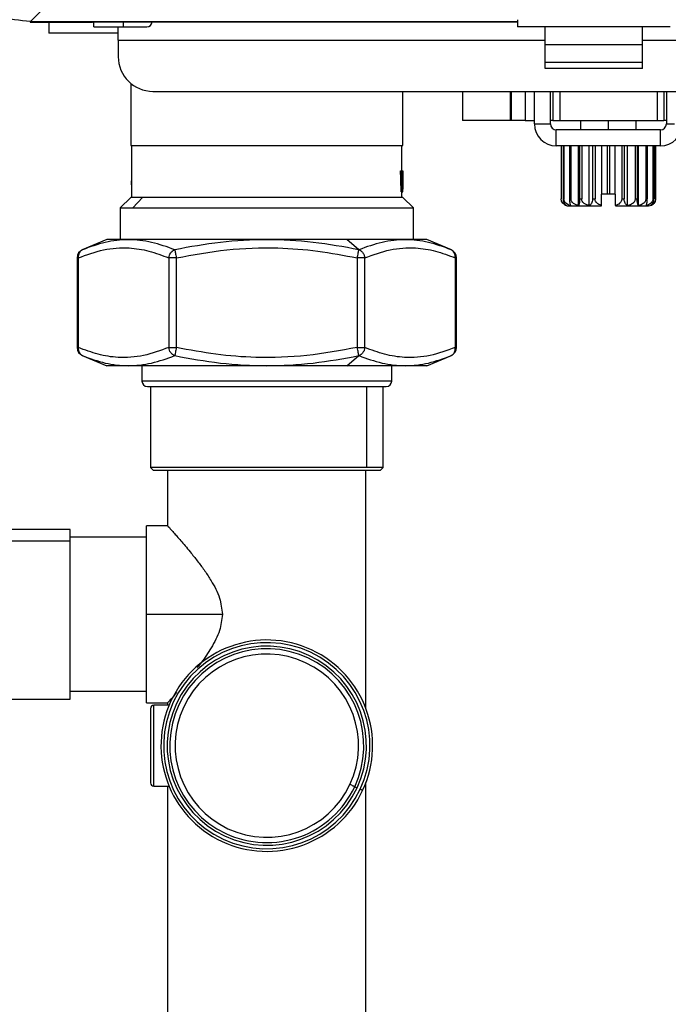
# Model space of a CAD drawing. Units: inches. Extents: x 1.2 to 13.7, y 1.8 to 8.8.
# Drawn here: x 8.9 to 9.3, y 4.6 to 5.2 of the extents above; entities that cross this region are included whole.
import ezdxf

# ---------------------------------------------------------------- set-up
doc = ezdxf.new("R2010")
doc.units = ezdxf.units.IN
doc.header["$MEASUREMENT"] = 0

# ---------------------------------------------------------------- blocks, each defined once
blk = doc.blocks.new('NCB-E QUIK INSTALL MANIFOLD KIT UNIT')
at = {"color": 7, "linetype": 'Continuous', "lineweight": 25}
for p, q in [((-0.91955, -1.19161), (-0.91326, -1.18533)), ((-0.91987, -1.19196), (-0.87933, -1.19196)), ((-0.91961, -1.19161), (-0.60364, -1.19161)), ((-0.90771, -1.19196), (-0.90771, -1.19916)), ((-0.87933, -1.19161), (-0.87933, -1.19196)), ((-0.87843, -1.19196), (-0.87933, -1.19196)), ((-0.87843, -1.19196), (-0.87843, -1.19161)), ((-0.60364, -1.19196), (-0.87843, -1.19196)), ((-0.87843, -1.19511), (-0.87843, -1.19196)), ((-0.87843, -1.19511), (-0.85951, -1.19511)), ((-0.86266, -1.20367), (-0.86266, -1.19511)), ((-0.85951, -1.19196), (-0.85951, -1.19511)), ((-0.85951, -1.19511), (-0.84416, -1.19511)), ((-0.60364, -1.19059), (-0.60364, -1.19511)), ((-0.50453, -1.19511), (-0.60364, -1.19511)), ((-0.58562, -1.20668), (-0.58562, -1.19511)), ((-0.52255, -1.20668), (-0.52255, -1.19511)), ((-0.86266, -1.19916), (-0.90771, -1.19916)), ((-0.86266, -1.20367), (-0.86266, -1.21448)), ((-0.52255, -1.20668), (-0.58562, -1.20668)), ((-0.58562, -1.21823), (-0.58562, -1.20668)), ((-0.52255, -1.21823), (-0.52255, -1.20668)), ((-0.58562, -1.22206), (-0.58562, -1.21823)), ((-0.52255, -1.21823), (-0.58562, -1.21823)), ((-0.52255, -1.22206), (-0.52255, -1.21823)), ((-0.52255, -1.22206), (-0.58562, -1.22206)), ((-0.85448, -1.23185), (-0.85448, -1.27211)), ((-0.84013, -1.237), (-0.25608, -1.237)), ((-0.67804, -1.27211), (-0.67804, -1.237)), ((-0.63922, -1.237), (-0.63922, -1.25592)), ((-0.60769, -1.237), (-0.60769, -1.25592)), ((-0.5926, -1.25818), (-0.5926, -1.237)), ((-0.58224, -1.25818), (-0.58224, -1.237)), ((-0.58066, -1.237), (-0.58066, -1.25592)), ((-0.50859, -1.237), (-0.50859, -1.25592)), ((-0.50701, -1.237), (-0.50701, -1.25818)), ((-0.60842, -1.25592), (-0.63922, -1.25592)), ((-0.60769, -1.25592), (-0.60842, -1.25592)), ((-0.59868, -1.25592), (-0.60769, -1.25592)), ((-0.59868, -1.25592), (-0.5926, -1.25592)), ((-0.5926, -1.25818), (-0.58742, -1.25818)), ((-0.58742, -1.25818), (-0.58224, -1.25818)), ((-0.58066, -1.25592), (-0.58224, -1.25592)), ((-0.58066, -1.25592), (-0.57616, -1.25592)), ((-0.57616, -1.25592), (-0.51309, -1.25592)), ((-0.56264, -1.25592), (-0.56264, -1.262)), ((-0.5266, -1.262), (-0.5266, -1.25592)), ((-0.51309, -1.25592), (-0.50859, -1.25592)), ((-0.50701, -1.25592), (-0.50859, -1.25592)), ((-0.50701, -1.25818), (-0.50183, -1.25818)), ((-0.57841, -1.27237), (-0.57841, -1.262)), ((-0.51084, -1.262), (-0.57841, -1.262)), ((-0.51084, -1.27237), (-0.51084, -1.262)), ((-0.85448, -1.27211), (-0.84681, -1.27211)), ((-0.85396, -1.27211), (-0.85396, -1.30586)), ((-0.84681, -1.27211), (-0.67804, -1.27211)), ((-0.67855, -1.28862), (-0.67855, -1.27211)), ((-0.51084, -1.27237), (-0.57841, -1.27237)), ((-0.57526, -1.27237), (-0.57526, -1.30683)), ((-0.57524, -1.27237), (-0.57524, -1.30683)), ((-0.574, -1.27237), (-0.574, -1.30683)), ((-0.57349, -1.27237), (-0.57349, -1.30683)), ((-0.56988, -1.27237), (-0.56988, -1.30683)), ((-0.56892, -1.27237), (-0.56892, -1.30683)), ((-0.56405, -1.31112), (-0.56405, -1.27237)), ((-0.56328, -1.27237), (-0.56328, -1.30683)), ((-0.56196, -1.27237), (-0.56196, -1.30683)), ((-0.5571, -1.31112), (-0.5571, -1.27237)), ((-0.55486, -1.27237), (-0.55486, -1.30683)), ((-0.55331, -1.27237), (-0.55331, -1.30683)), ((-0.54892, -1.30367), (-0.54892, -1.27237)), ((-0.54544, -1.27237), (-0.54544, -1.30367)), ((-0.54381, -1.27237), (-0.54381, -1.30367)), ((-0.54032, -1.30367), (-0.54032, -1.27237)), ((-0.53594, -1.27237), (-0.53594, -1.30683)), ((-0.53438, -1.27237), (-0.53438, -1.30683)), ((-0.53215, -1.31112), (-0.53215, -1.27237)), ((-0.52729, -1.27237), (-0.52729, -1.30683)), ((-0.52596, -1.27237), (-0.52596, -1.30683)), ((-0.52519, -1.31112), (-0.52519, -1.27237)), ((-0.52033, -1.27237), (-0.52033, -1.30683)), ((-0.51937, -1.27237), (-0.51937, -1.30683)), ((-0.51575, -1.27237), (-0.51575, -1.30683)), ((-0.51525, -1.27237), (-0.51525, -1.30683)), ((-0.514, -1.27237), (-0.514, -1.30683)), ((-0.51399, -1.30683), (-0.51399, -1.27237)), ((-0.67952, -1.28862), (-0.67895, -1.28862)), ((-0.67871, -1.28862), (-0.67814, -1.28862)), ((-0.85396, -1.29514), (-0.85413, -1.29514)), ((-0.85396, -1.29781), (-0.85413, -1.29781)), ((-0.67905, -1.30235), (-0.67848, -1.30235)), ((-0.67855, -1.30586), (-0.67855, -1.30235)), ((-0.67826, -1.30235), (-0.67799, -1.30235)), ((-0.67798, -1.30043), (-0.67798, -1.30031)), ((-0.67798, -1.30235), (-0.67798, -1.30038)), ((-0.54913, -1.31108), (-0.54913, -1.30367)), ((-0.54892, -1.30367), (-0.54913, -1.30367)), ((-0.54544, -1.30367), (-0.54892, -1.30367)), ((-0.54381, -1.30367), (-0.54544, -1.30367)), ((-0.54032, -1.30367), (-0.54381, -1.30367)), ((-0.54032, -1.30367), (-0.54012, -1.30367)), ((-0.54012, -1.31108), (-0.54012, -1.30367)), ((-0.8545, -1.30586), (-0.86137, -1.31273)), ((-0.84684, -1.30586), (-0.8545, -1.30586)), ((-0.84684, -1.30586), (-0.85311, -1.31273)), ((-0.67801, -1.30586), (-0.84684, -1.30586)), ((-0.67115, -1.31273), (-0.67801, -1.30586)), ((-0.574, -1.30683), (-0.57349, -1.30683)), ((-0.56988, -1.30683), (-0.56892, -1.30683)), ((-0.56328, -1.30683), (-0.56196, -1.30683)), ((-0.55486, -1.30683), (-0.55331, -1.30683)), ((-0.53594, -1.30683), (-0.53438, -1.30683)), ((-0.52729, -1.30683), (-0.52596, -1.30683)), ((-0.52033, -1.30683), (-0.51937, -1.30683)), ((-0.51575, -1.30683), (-0.51525, -1.30683)), ((-0.86137, -1.31273), (-0.86137, -1.33332)), ((-0.86137, -1.31273), (-0.85311, -1.31273)), ((-0.85311, -1.31273), (-0.67115, -1.31273)), ((-0.67115, -1.33332), (-0.67115, -1.31273)), ((-0.57075, -1.31133), (-0.54913, -1.31133)), ((-0.54012, -1.31133), (-0.5185, -1.31133)), ((-0.87001, -1.33332), (-0.88605, -1.33997)), ((-0.71438, -1.33332), (-0.87001, -1.33332)), ((-0.66251, -1.33332), (-0.71438, -1.33332)), ((-0.7065, -1.33985), (-0.71438, -1.33332)), ((-0.64646, -1.33997), (-0.66251, -1.33332)), ((-0.8893, -1.34514), (-0.8893, -1.40337)), ((-0.88854, -1.40337), (-0.88854, -1.34514)), ((-0.82492, -1.34514), (-0.82987, -1.34514)), ((-0.82987, -1.34514), (-0.82987, -1.40337)), ((-0.82492, -1.40337), (-0.82492, -1.34514)), ((-0.70264, -1.34514), (-0.7076, -1.34514)), ((-0.7076, -1.34514), (-0.7076, -1.40337)), ((-0.70264, -1.40337), (-0.70264, -1.34514)), ((-0.64398, -1.34514), (-0.64398, -1.40337)), ((-0.64321, -1.40337), (-0.64321, -1.34514)), ((-0.82987, -1.40337), (-0.82492, -1.40337)), ((-0.7076, -1.40337), (-0.70264, -1.40337)), ((-0.88605, -1.40854), (-0.87001, -1.41519)), ((-0.71438, -1.41519), (-0.7065, -1.40866)), ((-0.66251, -1.41519), (-0.64646, -1.40854)), ((-0.71438, -1.41519), (-0.87001, -1.41519)), ((-0.8473, -1.41519), (-0.8473, -1.42517)), ((-0.66251, -1.41519), (-0.71438, -1.41519)), ((-0.68522, -1.42517), (-0.68522, -1.41519)), ((-0.84372, -1.42875), (-0.77513, -1.42875)), ((-0.84172, -1.42875), (-0.84172, -1.48138)), ((-0.77513, -1.42875), (-0.68879, -1.42875)), ((-0.6908, -1.48138), (-0.6908, -1.42875)), ((-0.84172, -1.48138), (-0.84, -1.4831)), ((-0.70154, -1.48138), (-0.84172, -1.48138)), ((-0.84, -1.4831), (-0.69251, -1.4831)), ((-0.83062, -1.4831), (-0.83062, -1.51908)), ((-0.7019, -1.63808), (-0.7019, -1.4831)), ((-0.6908, -1.48138), (-0.70154, -1.48138)), ((-0.69251, -1.4831), (-0.6908, -1.48138)), ((-0.89395, -1.52151), (-0.99447, -1.52151)), ((-0.89395, -1.5289), (-0.89395, -1.52151)), ((-0.83062, -1.51908), (-0.84435, -1.51908)), ((-0.84435, -1.57664), (-0.84435, -1.51908)), ((-0.84435, -1.52658), (-0.89395, -1.52658)), ((-0.99447, -1.5289), (-0.89395, -1.5289)), ((-0.89395, -1.63176), (-0.89395, -1.5289)), ((-0.84435, -1.57664), (-0.79507, -1.57664)), ((-0.84435, -1.63419), (-0.84435, -1.57664)), ((-0.84435, -1.6267), (-0.89395, -1.6267)), ((-0.99447, -1.63176), (-0.89395, -1.63176)), ((-0.84435, -1.63419), (-0.83062, -1.63419)), ((-0.82967, -1.63565), (-0.83949, -1.63565)), ((-0.83949, -1.68828), (-0.83949, -1.63565)), ((-0.83062, -1.63419), (-0.83062, -1.63565)), ((-0.84177, -1.63794), (-0.84177, -1.68599)), ((-0.7019, -2.53805), (-0.7019, -1.68586)), ((-0.83949, -1.68828), (-0.82967, -1.68828)), ((-0.83062, -1.68828), (-0.83062, -2.53805))]:
    blk.add_line(p, q, dxfattribs=at)
at = {"color": 8, "linetype": 'Continuous', "lineweight": 25}
for p, q in [((-0.91987, -1.19171), (-0.91987, -1.19196)), ((-0.91955, -1.19161), (-0.60364, -1.19161)), ((-0.86266, -1.20367), (-0.58562, -1.20367)), ((-0.52255, -1.20367), (-0.23356, -1.20367)), ((-0.60842, -1.237), (-0.60842, -1.25592)), ((-0.59868, -1.237), (-0.59868, -1.25592)), ((-0.57616, -1.237), (-0.57616, -1.25592)), ((-0.51309, -1.237), (-0.51309, -1.25592)), ((-0.54462, -1.262), (-0.54462, -1.25592)), ((-0.85396, -1.29647), (-0.85426, -1.29647)), ((-0.67845, -1.29789), (-0.67833, -1.29789)), ((-0.6781, -1.29188), (-0.67806, -1.29188)), ((-0.57526, -1.30683), (-0.57524, -1.30683)), ((-0.514, -1.30683), (-0.51399, -1.30683)), ((-0.88854, -1.34514), (-0.8893, -1.34514)), ((-0.64321, -1.34514), (-0.64398, -1.34514)), ((-0.8893, -1.40337), (-0.88854, -1.40337)), ((-0.64398, -1.40337), (-0.64321, -1.40337)), ((-0.77554, -1.42517), (-0.8473, -1.42517)), ((-0.68522, -1.42517), (-0.77554, -1.42517)), ((-0.70154, -1.42875), (-0.70154, -1.48138))]:
    blk.add_line(p, q, dxfattribs=at)
at = {"color": 7, "linetype": 'Continuous', "lineweight": 25, "flags": 128}
for points in [[(-0.70924, -1.6886), (-0.7093, -1.68857), (-0.70948, -1.68849), (-0.70976, -1.68836), (-0.71015, -1.68818), (-0.71062, -1.68796), (-0.71116, -1.6877), (-0.71174, -1.68743), (-0.71235, -1.68715)], [(-0.70924, -1.6886), (-0.70921, -1.68862), (-0.70912, -1.68866), (-0.70898, -1.68872), (-0.70879, -1.68881), (-0.70855, -1.68892), (-0.70828, -1.68905), (-0.70799, -1.68919), (-0.70769, -1.68933)], [(-0.70406, -1.69102), (-0.70409, -1.69101), (-0.70418, -1.69097), (-0.70432, -1.6909), (-0.70451, -1.69081), (-0.70475, -1.6907), (-0.70502, -1.69057), (-0.70531, -1.69044), (-0.70561, -1.6903)]]:
    blk.add_lwpolyline(points, dxfattribs=at)
at = {"color": 7, "linetype": 'Continuous', "lineweight": 25}
for centre, radius, start, end in [((-0.84416, -1.1915), 0.0036, 270, 352.81924), ((-0.84013, -1.21448), 0.02252, 180, 270), ((-0.57841, -1.25818), 0.01419, 180, 270), ((-0.57841, -1.25818), 0.00383, 180, 270), ((-0.51084, -1.25818), 0.01419, 270, 0), ((-0.51084, -1.25818), 0.00383, 270, 0), ((-0.57075, -1.30683), 0.0045, 237.02449, 270), ((-0.5185, -1.30683), 0.0045, 270, 0), ((-0.88358, -1.34514), 0.00572, 112.79315, 180), ((-0.64893, -1.34514), 0.00572, 0, 67.51197), ((-0.88358, -1.40337), 0.00572, 180, 247.38892), ((-0.64893, -1.40337), 0.00572, 293.06106, 360), ((-0.84372, -1.42517), 0.00358, 180, 270), ((-0.68879, -1.42517), 0.00358, 270, 0), ((-0.76626, -1.66197), 0.06865, 64.9596, 244.9596), ((-0.76626, -1.66197), 0.06694, 64.9596, 334.9596), ((-0.76626, -1.66197), 0.06465, 64.9596, 334.9596), ((-0.76626, -1.66197), 0.06293, 64.9596, 244.9596), ((-0.76626, -1.66197), 0.0595, 64.9596, 334.9596), ((-0.76626, -1.66197), 0.06293, 334.9596, 64.9596), ((-0.76626, -1.66197), 0.06465, 334.9596, 64.9596), ((-0.76626, -1.66197), 0.06694, 334.9596, 64.9596), ((-0.76626, -1.66197), 0.06865, 334.9596, 64.9596), ((-0.76626, -1.66197), 0.0595, 334.9596, 64.9596), ((-0.83949, -1.63794), 0.00229, 90, 180), ((-0.83949, -1.68599), 0.00229, 180, 270), ((-0.76626, -1.66197), 0.06865, 244.9596, 334.9596), ((-0.76626, -1.66197), 0.06293, 244.9596, 334.9596)]:
    blk.add_arc(centre, radius, start, end, dxfattribs=at)
for points, knots in [([(-0.91955, -1.19161), (-0.9265, -1.19101), (-0.9404, -1.18983), (-0.95946, -1.18052), (-0.97404, -1.16751), (-0.98378, -1.15241), (-0.9896, -1.13687), (-0.99033, -1.12593), (-0.9907, -1.12046)], [0, 0, 0, 0, 0.186482, 0.37282, 0.559205, 0.706114, 0.853131, 1, 1, 1, 1]), ([(-0.67905, -1.30235), (-0.6791, -1.30079), (-0.67917, -1.29823), (-0.67929, -1.29466), (-0.6794, -1.29164), (-0.67948, -1.28963), (-0.67952, -1.28862)], [0, 0, 0, 0, 0.339999, 0.560005, 0.780003, 1, 1, 1, 1]), ([(-0.67848, -1.30235), (-0.67853, -1.30079), (-0.67861, -1.29823), (-0.67873, -1.29466), (-0.67883, -1.29164), (-0.67891, -1.28963), (-0.67895, -1.28862)], [0, 0, 0, 0, 0.339998, 0.560005, 0.780002, 1, 1, 1, 1]), ([(-0.67895, -1.28862), (-0.67892, -1.28862), (-0.67887, -1.28862), (-0.6788, -1.28862), (-0.67875, -1.28862), (-0.67871, -1.28862), (-0.67869, -1.28862)], [0, 0, 0, 0, 0.339995, 0.560003, 0.779999, 1, 1, 1, 1]), ([(-0.67869, -1.28862), (-0.67866, -1.28964), (-0.67861, -1.29132), (-0.67855, -1.29366), (-0.6785, -1.29564), (-0.67847, -1.29696), (-0.67845, -1.29762)], [0, 0, 0, 0, 0.339996, 0.560002, 0.779994, 1, 1, 1, 1]), ([(-0.67833, -1.29789), (-0.67831, -1.29684), (-0.67827, -1.29511), (-0.67822, -1.2927), (-0.67817, -1.29066), (-0.67815, -1.2893), (-0.67814, -1.28862)], [0, 0, 0, 0, 0.340008, 0.560001, 0.780007, 1, 1, 1, 1]), ([(-0.67814, -1.28862), (-0.67813, -1.28862), (-0.6781, -1.28862), (-0.67807, -1.28862), (-0.67805, -1.28862), (-0.67804, -1.28862), (-0.67803, -1.28862)], [0, 0, 0, 0, 0.340002, 0.560002, 0.779998, 1, 1, 1, 1]), ([(-0.67808, -1.29027), (-0.67808, -1.29048), (-0.67809, -1.2908), (-0.67809, -1.29123), (-0.6781, -1.29157), (-0.6781, -1.29178), (-0.6781, -1.29188)], [0, 0, 0, 0, 0.377368, 0.60097, 0.808564, 1, 1, 1, 1]), ([(-0.67806, -1.29188), (-0.67807, -1.29163), (-0.67807, -1.29124), (-0.67808, -1.29077), (-0.67808, -1.29049), (-0.67808, -1.29033), (-0.67808, -1.29027)], [0, 0, 0, 0, 0.48129, 0.715138, 0.888, 1, 1, 1, 1]), ([(-0.67803, -1.28862), (-0.67803, -1.28941), (-0.67802, -1.2907), (-0.678, -1.29251), (-0.67799, -1.29404), (-0.67799, -1.29506), (-0.67799, -1.29557)], [0, 0, 0, 0, 0.339993, 0.560007, 0.780003, 1, 1, 1, 1]), ([(-0.67799, -1.29459), (-0.67799, -1.29454), (-0.67799, -1.29384), (-0.678, -1.2925), (-0.67801, -1.29056), (-0.67802, -1.28927), (-0.67803, -1.28862)], [0, 0, 0, 0, 0.0248884, 0.3499257, 0.6749631, 1, 1, 1, 1]), ([(-0.85413, -1.29514), (-0.85415, -1.29516), (-0.85419, -1.29521), (-0.85423, -1.29555), (-0.85425, -1.29599), (-0.85425, -1.2963), (-0.85426, -1.29647)], [0, 0, 0, 0, 0.2973555, 0.5655857, 0.7756452, 1, 1, 1, 1]), ([(-0.85426, -1.29647), (-0.85425, -1.29667), (-0.85425, -1.29706), (-0.85422, -1.29749), (-0.85418, -1.29776), (-0.85415, -1.29779), (-0.85413, -1.29781)], [0, 0, 0, 0, 0.2702991, 0.5393678, 0.7617731, 1, 1, 1, 1]), ([(-0.67845, -1.29762), (-0.67844, -1.29794), (-0.67843, -1.29846), (-0.67842, -1.2992), (-0.6784, -1.29982), (-0.6784, -1.30023), (-0.67839, -1.30043)], [0, 0, 0, 0, 0.342165, 0.562356, 0.781653, 1, 1, 1, 1]), ([(-0.67839, -1.30043), (-0.67838, -1.30001), (-0.67837, -1.29938), (-0.67835, -1.29861), (-0.67834, -1.29819), (-0.67834, -1.29797), (-0.67833, -1.29789)], [0, 0, 0, 0, 0.504748, 0.740935, 0.905984, 1, 1, 1, 1]), ([(-0.6781, -1.29188), (-0.67812, -1.29307), (-0.67815, -1.29502), (-0.6782, -1.29775), (-0.67825, -1.30005), (-0.67829, -1.30158), (-0.6783, -1.30235)], [0, 0, 0, 0, 0.34, 0.560004, 0.779996, 1, 1, 1, 1]), ([(-0.67799, -1.30235), (-0.67799, -1.30116), (-0.678, -1.29921), (-0.67802, -1.29649), (-0.67804, -1.29419), (-0.67805, -1.29265), (-0.67806, -1.29188)], [0, 0, 0, 0, 0.34, 0.560004, 0.779996, 1, 1, 1, 1]), ([(-0.67799, -1.29557), (-0.67799, -1.29614), (-0.67798, -1.29707), (-0.67798, -1.29836), (-0.67798, -1.2994), (-0.67798, -1.30009), (-0.67798, -1.30043)], [0, 0, 0, 0, 0.357091, 0.578628, 0.792891, 1, 1, 1, 1]), ([(-0.6783, -1.30235), (-0.67832, -1.30235), (-0.67835, -1.30235), (-0.6784, -1.30235), (-0.67844, -1.30235), (-0.67847, -1.30235), (-0.67848, -1.30235)], [0, 0, 0, 0, 0.34, 0.559993, 0.779995, 1, 1, 1, 1]), ([(-0.57176, -1.31112), (-0.57225, -1.31096), (-0.57316, -1.31065), (-0.5743, -1.30967), (-0.57494, -1.30855), (-0.57521, -1.30757), (-0.57523, -1.30707), (-0.57524, -1.30683)], [0, 0, 0, 0, 0.297714, 0.559258, 0.788822, 0.895582, 1, 1, 1, 1]), ([(-0.574, -1.30683), (-0.57399, -1.30712), (-0.57397, -1.3077), (-0.57374, -1.30879), (-0.57328, -1.30985), (-0.57256, -1.31071), (-0.57204, -1.31098), (-0.57176, -1.31112)], [0, 0, 0, 0, 0.122594, 0.249067, 0.497893, 0.734737, 1, 1, 1, 1]), ([(-0.56911, -1.31112), (-0.56972, -1.31096), (-0.57086, -1.31065), (-0.5723, -1.30967), (-0.57311, -1.30855), (-0.57345, -1.30757), (-0.57348, -1.30707), (-0.57349, -1.30683)], [0, 0, 0, 0, 0.297718, 0.559255, 0.788818, 0.895581, 1, 1, 1, 1]), ([(-0.56988, -1.30683), (-0.56987, -1.30712), (-0.56987, -1.3077), (-0.56979, -1.30879), (-0.56963, -1.30985), (-0.56938, -1.31071), (-0.5692, -1.31098), (-0.56911, -1.31112)], [0, 0, 0, 0, 0.122594, 0.249067, 0.497892, 0.734737, 1, 1, 1, 1]), ([(-0.56405, -1.31112), (-0.56473, -1.31096), (-0.566, -1.31065), (-0.56759, -1.30967), (-0.5685, -1.30855), (-0.56886, -1.30757), (-0.5689, -1.30707), (-0.56892, -1.30683)], [0, 0, 0, 0, 0.2977175, 0.5592574, 0.7888227, 0.8955814, 1, 1, 1, 1]), ([(-0.56328, -1.30683), (-0.56329, -1.30712), (-0.56329, -1.3077), (-0.56337, -1.30879), (-0.56353, -1.30985), (-0.56378, -1.31071), (-0.56396, -1.31098), (-0.56405, -1.31112)], [0, 0, 0, 0, 0.122594, 0.249066, 0.497893, 0.734741, 1, 1, 1, 1]), ([(-0.5571, -1.31112), (-0.55777, -1.31096), (-0.55904, -1.31065), (-0.56064, -1.30967), (-0.56154, -1.30855), (-0.56191, -1.30757), (-0.56194, -1.30707), (-0.56196, -1.30683)], [0, 0, 0, 0, 0.297715, 0.5592568, 0.78882, 0.8955821, 1, 1, 1, 1]), ([(-0.55486, -1.30683), (-0.55487, -1.30712), (-0.5549, -1.3077), (-0.55512, -1.30879), (-0.55558, -1.30985), (-0.5563, -1.31071), (-0.55682, -1.31098), (-0.5571, -1.31112)], [0, 0, 0, 0, 0.122594, 0.249067, 0.497895, 0.734739, 1, 1, 1, 1]), ([(-0.54913, -1.31108), (-0.54971, -1.3109), (-0.55081, -1.31058), (-0.55218, -1.3096), (-0.55295, -1.30851), (-0.55326, -1.30755), (-0.55329, -1.30707), (-0.55331, -1.30683)], [0, 0, 0, 0, 0.296528, 0.557642, 0.787638, 0.894929, 1, 1, 1, 1]), ([(-0.53594, -1.30683), (-0.53596, -1.30709), (-0.53599, -1.30763), (-0.53628, -1.30841), (-0.53673, -1.30913), (-0.53747, -1.3099), (-0.53861, -1.31064), (-0.5396, -1.31093), (-0.54012, -1.31108)], [0, 0, 0, 0, 0.116879, 0.236801, 0.363213, 0.498702, 0.735377, 1, 1, 1, 1]), ([(-0.53215, -1.31112), (-0.53246, -1.31096), (-0.53304, -1.31065), (-0.53378, -1.30967), (-0.53419, -1.30855), (-0.53436, -1.30757), (-0.53438, -1.30707), (-0.53438, -1.30683)], [0, 0, 0, 0, 0.297711, 0.559257, 0.78882, 0.895582, 1, 1, 1, 1]), ([(-0.52729, -1.30683), (-0.52731, -1.30712), (-0.52736, -1.3077), (-0.52784, -1.30879), (-0.52885, -1.30985), (-0.53041, -1.31071), (-0.53155, -1.31098), (-0.53215, -1.31112)], [0, 0, 0, 0, 0.122594, 0.249064, 0.497893, 0.734737, 1, 1, 1, 1]), ([(-0.52519, -1.31112), (-0.5253, -1.31096), (-0.5255, -1.31065), (-0.52575, -1.30967), (-0.5259, -1.30855), (-0.52596, -1.30757), (-0.52596, -1.30707), (-0.52596, -1.30683)], [0, 0, 0, 0, 0.297713, 0.559257, 0.78882, 0.895582, 1, 1, 1, 1]), ([(-0.52033, -1.30683), (-0.52035, -1.30712), (-0.5204, -1.3077), (-0.52089, -1.30879), (-0.5219, -1.30985), (-0.52345, -1.31071), (-0.52459, -1.31098), (-0.52519, -1.31112)], [0, 0, 0, 0, 0.122594, 0.249068, 0.497894, 0.734741, 1, 1, 1, 1]), ([(-0.52014, -1.31112), (-0.52003, -1.31096), (-0.51983, -1.31065), (-0.51958, -1.30967), (-0.51944, -1.30855), (-0.51938, -1.30757), (-0.51937, -1.30707), (-0.51937, -1.30683)], [0, 0, 0, 0, 0.297714, 0.559256, 0.788822, 0.895582, 1, 1, 1, 1]), ([(-0.51575, -1.30683), (-0.51578, -1.30712), (-0.51582, -1.3077), (-0.51626, -1.30879), (-0.51717, -1.30985), (-0.51857, -1.31071), (-0.5196, -1.31098), (-0.52014, -1.31112)], [0, 0, 0, 0, 0.122594, 0.249068, 0.497894, 0.734738, 1, 1, 1, 1]), ([(-0.51748, -1.31112), (-0.51717, -1.31096), (-0.51659, -1.31065), (-0.51586, -1.30967), (-0.51544, -1.30855), (-0.51527, -1.30757), (-0.51526, -1.30707), (-0.51525, -1.30683)], [0, 0, 0, 0, 0.297717, 0.559257, 0.78882, 0.895582, 1, 1, 1, 1]), ([(-0.514, -1.30683), (-0.51402, -1.30712), (-0.51405, -1.3077), (-0.5144, -1.30879), (-0.51512, -1.30985), (-0.51624, -1.31071), (-0.51705, -1.31098), (-0.51748, -1.31112)], [0, 0, 0, 0, 0.122594, 0.249065, 0.497892, 0.734734, 1, 1, 1, 1]), ([(-0.54913, -1.31133), (-0.54913, -1.31132), (-0.54913, -1.31129), (-0.54913, -1.31114), (-0.54913, -1.31108)], [0, 0, 0, 0, 0.559261, 1, 1, 1, 1]), ([(-0.54012, -1.31108), (-0.54012, -1.31116), (-0.54012, -1.3113), (-0.54012, -1.31132), (-0.54012, -1.31133)], [0, 0, 0, 0, 0.5599126, 1, 1, 1, 1]), ([(-0.82601, -1.33985), (-0.83101, -1.33805), (-0.84102, -1.33445), (-0.85617, -1.33278), (-0.87117, -1.33445), (-0.88091, -1.33805), (-0.88577, -1.33985)], [0, 0, 0, 0, 0.2494762, 0.4999878, 0.7503928, 1, 1, 1, 1]), ([(-0.7065, -1.33985), (-0.71636, -1.33805), (-0.73611, -1.33445), (-0.76625, -1.33278), (-0.7964, -1.33445), (-0.81615, -1.33805), (-0.82601, -1.33985)], [0, 0, 0, 0, 0.249475, 0.499985, 0.750392, 1, 1, 1, 1]), ([(-0.64674, -1.33985), (-0.65161, -1.33805), (-0.66135, -1.33445), (-0.67634, -1.33278), (-0.69149, -1.33445), (-0.7015, -1.33805), (-0.7065, -1.33985)], [0, 0, 0, 0, 0.249477, 0.499989, 0.750393, 1, 1, 1, 1]), ([(-0.88577, -1.33985), (-0.88621, -1.34009), (-0.88709, -1.34057), (-0.88802, -1.34185), (-0.88858, -1.34341), (-0.88855, -1.34456), (-0.88854, -1.34514)], [0, 0, 0, 0, 0.250001, 0.500011, 0.750001, 1, 1, 1, 1]), ([(-0.88854, -1.34514), (-0.8831, -1.34315), (-0.87224, -1.33918), (-0.85683, -1.33812), (-0.84266, -1.34032), (-0.83414, -1.34353), (-0.82987, -1.34514)], [0, 0, 0, 0, 0.280097, 0.559932, 0.779944, 1, 1, 1, 1]), ([(-0.82987, -1.34514), (-0.82977, -1.34456), (-0.82956, -1.34341), (-0.82868, -1.34185), (-0.82748, -1.34057), (-0.8265, -1.34009), (-0.82601, -1.33985)], [0, 0, 0, 0, 0.25, 0.499988, 0.750001, 1, 1, 1, 1]), ([(-0.82601, -1.33985), (-0.82596, -1.34012), (-0.82585, -1.34062), (-0.82558, -1.34196), (-0.82527, -1.34348), (-0.82504, -1.34458), (-0.82492, -1.34514)], [0, 0, 0, 0, 0.272265, 0.521162, 0.758646, 1, 1, 1, 1]), ([(-0.82492, -1.34514), (-0.81405, -1.34315), (-0.79233, -1.33918), (-0.7615, -1.33812), (-0.73317, -1.34032), (-0.71612, -1.34353), (-0.7076, -1.34514)], [0, 0, 0, 0, 0.2800977, 0.559933, 0.7799445, 1, 1, 1, 1]), ([(-0.7076, -1.34514), (-0.70748, -1.34459), (-0.70724, -1.34344), (-0.70692, -1.34187), (-0.70665, -1.34057), (-0.70655, -1.34009), (-0.7065, -1.33985)], [0, 0, 0, 0, 0.237386, 0.499982, 0.749997, 1, 1, 1, 1]), ([(-0.7065, -1.33985), (-0.70601, -1.34009), (-0.70503, -1.34057), (-0.70382, -1.34187), (-0.70295, -1.34344), (-0.70274, -1.34459), (-0.70264, -1.34514)], [0, 0, 0, 0, 0.250001, 0.500017, 0.762634, 1, 1, 1, 1]), ([(-0.70264, -1.34514), (-0.69721, -1.34315), (-0.68634, -1.33918), (-0.67093, -1.33812), (-0.65677, -1.34032), (-0.64824, -1.34353), (-0.64398, -1.34514)], [0, 0, 0, 0, 0.280097, 0.559931, 0.779944, 1, 1, 1, 1]), ([(-0.64398, -1.34514), (-0.64396, -1.34458), (-0.64393, -1.34348), (-0.64444, -1.34196), (-0.64535, -1.34062), (-0.64627, -1.34012), (-0.64674, -1.33985)], [0, 0, 0, 0, 0.241355, 0.47884, 0.727737, 1, 1, 1, 1]), ([(-0.88854, -1.40337), (-0.88855, -1.40395), (-0.88858, -1.4051), (-0.88802, -1.40666), (-0.88709, -1.40794), (-0.88621, -1.40842), (-0.88577, -1.40866)], [0, 0, 0, 0, 0.2499985, 0.5000044, 0.7499995, 1, 1, 1, 1]), ([(-0.82987, -1.40337), (-0.83531, -1.40536), (-0.84617, -1.40933), (-0.86158, -1.41039), (-0.87575, -1.40819), (-0.88427, -1.40498), (-0.88854, -1.40337)], [0, 0, 0, 0, 0.280097, 0.559931, 0.779944, 1, 1, 1, 1]), ([(-0.82601, -1.40866), (-0.8265, -1.40842), (-0.82748, -1.40794), (-0.82868, -1.40666), (-0.82956, -1.4051), (-0.82977, -1.40395), (-0.82987, -1.40337)], [0, 0, 0, 0, 0.249998, 0.499997, 0.750001, 1, 1, 1, 1]), ([(-0.82492, -1.40337), (-0.82504, -1.40393), (-0.82527, -1.40503), (-0.82558, -1.40655), (-0.82585, -1.40789), (-0.82596, -1.40839), (-0.82601, -1.40866)], [0, 0, 0, 0, 0.241353, 0.478836, 0.727745, 1, 1, 1, 1]), ([(-0.7076, -1.40337), (-0.71846, -1.40536), (-0.74019, -1.40933), (-0.77101, -1.41039), (-0.79934, -1.40819), (-0.81639, -1.40498), (-0.82492, -1.40337)], [0, 0, 0, 0, 0.280098, 0.559933, 0.779944, 1, 1, 1, 1]), ([(-0.7065, -1.40866), (-0.70655, -1.40842), (-0.70665, -1.40794), (-0.70692, -1.40664), (-0.70724, -1.40507), (-0.70748, -1.40392), (-0.7076, -1.40337)], [0, 0, 0, 0, 0.250002, 0.500003, 0.762634, 1, 1, 1, 1]), ([(-0.70264, -1.40337), (-0.70274, -1.40392), (-0.70295, -1.40507), (-0.70382, -1.40664), (-0.70503, -1.40794), (-0.70601, -1.40842), (-0.7065, -1.40866)], [0, 0, 0, 0, 0.237386, 0.499997, 0.749999, 1, 1, 1, 1]), ([(-0.64398, -1.40337), (-0.64941, -1.40536), (-0.66027, -1.40933), (-0.67569, -1.41039), (-0.68985, -1.40819), (-0.69838, -1.40498), (-0.70264, -1.40337)], [0, 0, 0, 0, 0.280096, 0.559931, 0.779944, 1, 1, 1, 1]), ([(-0.64674, -1.40866), (-0.64627, -1.40839), (-0.64535, -1.40789), (-0.64444, -1.40655), (-0.64393, -1.40503), (-0.64396, -1.40393), (-0.64398, -1.40337)], [0, 0, 0, 0, 0.272252, 0.521163, 0.758647, 1, 1, 1, 1]), ([(-0.88577, -1.40866), (-0.88091, -1.41046), (-0.87116, -1.41406), (-0.85618, -1.41573), (-0.84102, -1.41406), (-0.83101, -1.41046), (-0.82601, -1.40866)], [0, 0, 0, 0, 0.2494764, 0.4999882, 0.7503931, 1, 1, 1, 1]), ([(-0.82601, -1.40866), (-0.81616, -1.41046), (-0.79641, -1.41406), (-0.76626, -1.41573), (-0.73611, -1.41406), (-0.71636, -1.41046), (-0.7065, -1.40866)], [0, 0, 0, 0, 0.249475, 0.499986, 0.750392, 1, 1, 1, 1]), ([(-0.7065, -1.40866), (-0.70151, -1.41046), (-0.6915, -1.41406), (-0.67634, -1.41573), (-0.66135, -1.41406), (-0.65161, -1.41046), (-0.64674, -1.40866)], [0, 0, 0, 0, 0.249477, 0.499988, 0.750393, 1, 1, 1, 1]), ([(-0.83062, -1.51908), (-0.8304, -1.51932), (-0.83008, -1.51968), (-0.82816, -1.52184), (-0.82567, -1.52467), (-0.82146, -1.52949), (-0.81603, -1.536), (-0.81085, -1.5425), (-0.80645, -1.54845), (-0.80154, -1.55601), (-0.79646, -1.56512), (-0.7955, -1.57304), (-0.79507, -1.57664)], [0, 0, 0, 0, 0.122956, 0.186236, 0.251436, 0.374628, 0.505358, 0.593466, 0.677646, 0.758551, 0.890491, 1, 1, 1, 1]), ([(-0.79507, -1.57664), (-0.79548, -1.58023), (-0.79613, -1.58588), (-0.7993, -1.59301), (-0.80316, -1.59996), (-0.80742, -1.60626), (-0.81044, -1.61009), (-0.81137, -1.61127)], [0, 0, 0, 0, 0.261415, 0.410948, 0.577076, 0.869393, 1, 1, 1, 1]), ([(-0.8247, -1.62747), (-0.8252, -1.62805), (-0.8274, -1.6306), (-0.82988, -1.63337), (-0.83038, -1.63392), (-0.83062, -1.63419)], [0, 0, 0, 0, 0.130892, 0.574468, 1, 1, 1, 1])]:
    blk.add_open_spline(points, degree=3, knots=knots, dxfattribs=at)
blk = doc.blocks.new('B1')
blk.add_blockref('NCB-E QUIK INSTALL MANIFOLD KIT UNIT', (0, 0))

msp = doc.modelspace()

# ---------------------------------------------------------------- block references
msp.add_blockref('B1', (9.83788, 6.40049))

doc.saveas('drawing.dxf')
